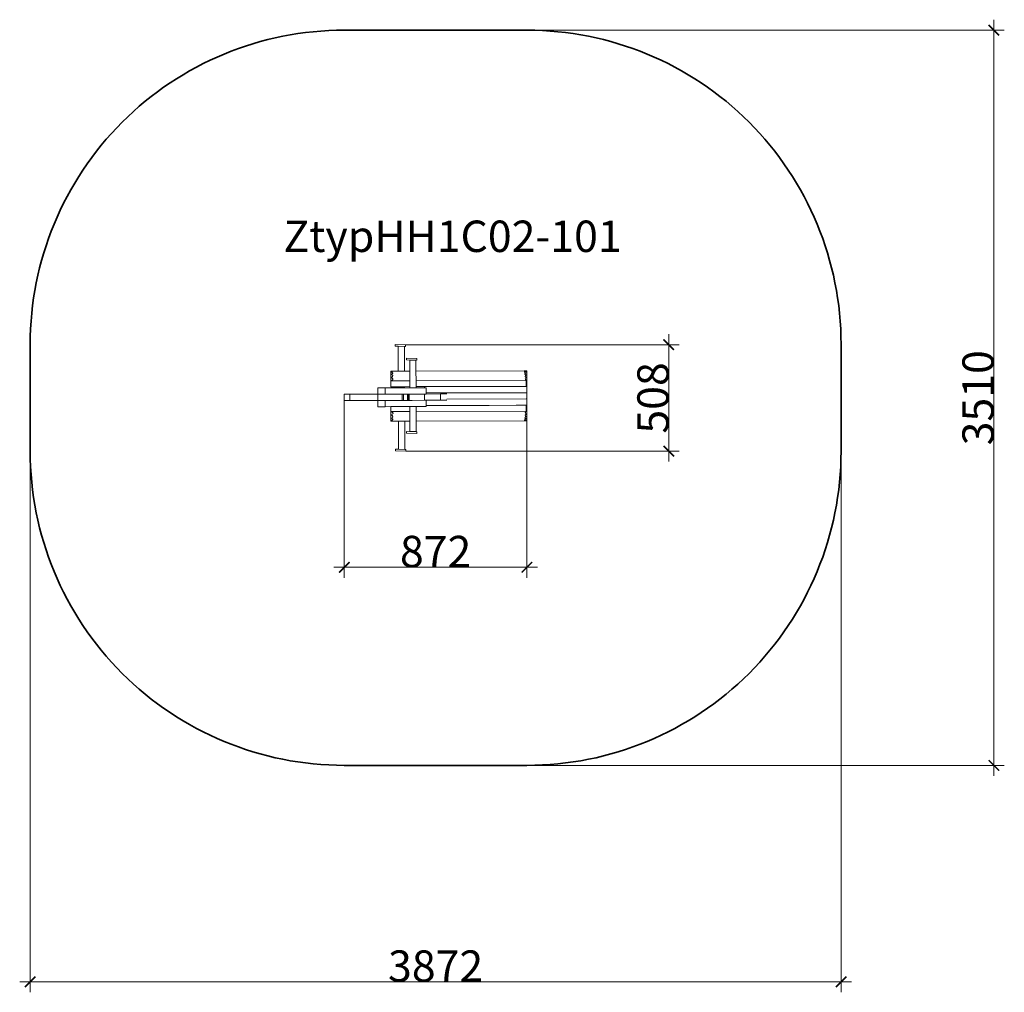
# Model space of a CAD drawing. Units: centimetres. Extents: x 6944 to 11646, y 1577 to 6220.
import ezdxf

# ---------------------------------------------------------------- set-up
doc = ezdxf.new("R2010")
doc.units = ezdxf.units.CM
doc.layers.get('0').update_dxf_attribs({"lineweight": 5})
doc.layers.add('Артикул', color=1, linetype='Continuous', lineweight=5)
doc.layers.add('Размеры', color=1, linetype='Continuous', lineweight=5)
doc.layers.add('Зона безопасности', color=7, linetype='Continuous', lineweight=35, true_color=0x00a0e3)
doc.styles.add('GOST-2.304_Type-B', font='GOST Common.ttf')
doc.dimstyles.new('размеры Маф', dxfattribs={"dimtxt": 150, "dimasz": 50, "dimexe": 50, "dimexo": 0.0625, "dimgap": 0.09, "dimtad": 1, "dimdec": 0, "dimzin": 0, "dimdsep": 46, "dimtxsty": 'Standard', "dimblk": 'ARCHTICK', "dimcen": 0.09, "dimdle": 50, "dimclrd": 256, "dimclre": 256, "dimclrt": 256, "dimadec": 0, "dimazin": 0, "dimtfac": 1, "dimtdec": 0, "dimtix": 1, "dimtofl": 0, "dimtmove": 0, "dimatfit": 3, "dimfxl": 1, "dimtolj": 1, "dimtzin": 0, "dimlwd": -1, "dimlwe": -1, "dimarcsym": 1})

# ---------------------------------------------------------------- blocks, each defined once
blk = doc.blocks.new('_ArchTick')
at = {"color": 0, "linetype": 'ByBlock', "const_width": 0.15}
blk.add_lwpolyline([(-0.5, -0.5), (0.5, 0.5)], dxfattribs=at)
blk = doc.blocks.new('*D12')
at = {"layer": 'Defpoints', "color": 0, "transparency": 16777216}
for p in [(6994.4, 4414.9), (10866.3, 4414.9), (10866.3, 1626.6)]:
    blk.add_point(p, dxfattribs=at)
at = {"layer": 'Размеры', "transparency": 16777216}
for p, q in [((6994.4, 4414.9), (6994.4, 1576.6)), ((10866.3, 4414.9), (10866.3, 1576.6)), ((6944.4, 1626.6), (10916.3, 1626.6))]:
    blk.add_line(p, q, dxfattribs=at)
at = {"layer": 'Размеры', "transparency": 16777216, "xscale": 50, "yscale": 50, "zscale": 50, "rotation": 180}
blk.add_blockref('_ArchTick', (6994.4, 1626.6), dxfattribs=at)
at = {"layer": 'Размеры', "transparency": 16777216, "xscale": 50, "yscale": 50, "zscale": 50}
blk.add_blockref('_ArchTick', (10866.3, 1626.6), dxfattribs=at)
at = {"layer": 'Размеры', "transparency": 16777216, "insert": (8930.4, 1701.7), "char_height": 150, "attachment_point": 5}
blk.add_mtext('\\A1;3872', dxfattribs=at)
blk = doc.blocks.new('*D13')
at = {"layer": 'Defpoints', "color": 0, "transparency": 16777216}
for p in [(8930.4, 6169.9), (11595.7, 6169.9), (8930.4, 2660)]:
    blk.add_point(p, dxfattribs=at)
at = {"layer": 'Размеры', "transparency": 16777216}
for p, q in [((11595.7, 2610), (11595.7, 6219.9)), ((8930.4, 6169.9), (11645.7, 6169.9)), ((8930.4, 2660), (11645.7, 2660))]:
    blk.add_line(p, q, dxfattribs=at)
at = {"layer": 'Размеры', "transparency": 16777216, "xscale": 50, "yscale": 50, "zscale": 50}
for p, rotation in [((11595.7, 6169.9), 90), ((11595.7, 2660), 270)]:
    blk.add_blockref('_ArchTick', p, dxfattribs=dict(at, rotation=rotation))
at = {"layer": 'Размеры', "transparency": 16777216, "insert": (11520.6, 4414.9), "char_height": 150, "attachment_point": 5, "rotation": 90}
blk.add_mtext('\\A1;3510', dxfattribs=at)
blk = doc.blocks.new('*D14')
at = {"layer": 'Defpoints', "color": 0, "transparency": 16777216}
for p in [(8494.4, 4417), (9366.3, 4418.7), (9366.3, 3605.8)]:
    blk.add_point(p, dxfattribs=at)
at = {"layer": 'Размеры', "transparency": 16777216}
for p, q in [((8494.4, 4416.9), (8494.4, 3555.8)), ((9366.3, 4418.6), (9366.3, 3555.8)), ((8444.4, 3605.8), (9416.3, 3605.8))]:
    blk.add_line(p, q, dxfattribs=at)
at = {"layer": 'Размеры', "transparency": 16777216, "xscale": 50, "yscale": 50, "zscale": 50, "rotation": 180}
blk.add_blockref('_ArchTick', (8494.4, 3605.8), dxfattribs=at)
at = {"layer": 'Размеры', "transparency": 16777216, "xscale": 50, "yscale": 50, "zscale": 50}
blk.add_blockref('_ArchTick', (9366.3, 3605.8), dxfattribs=at)
at = {"layer": 'Размеры', "transparency": 16777216, "insert": (8930.4, 3680.8), "char_height": 150, "attachment_point": 5}
blk.add_mtext('\\A1;872', dxfattribs=at)
blk = doc.blocks.new('*D15')
at = {"layer": 'Defpoints', "color": 0, "transparency": 16777216}
for p in [(8786.6, 4668.4), (10043.6, 4668.4), (8787.5, 4160)]:
    blk.add_point(p, dxfattribs=at)
at = {"layer": 'Размеры', "transparency": 16777216}
for p, q in [((10043.6, 4110), (10043.6, 4718.4)), ((8786.6, 4668.4), (10093.6, 4668.4)), ((8787.6, 4160), (10093.6, 4160))]:
    blk.add_line(p, q, dxfattribs=at)
at = {"layer": 'Размеры', "transparency": 16777216, "xscale": 50, "yscale": 50, "zscale": 50}
for p, rotation in [((10043.6, 4668.4), 90), ((10043.6, 4160), 270)]:
    blk.add_blockref('_ArchTick', p, dxfattribs=dict(at, rotation=rotation))
at = {"layer": 'Размеры', "transparency": 16777216, "insert": (9968.5, 4414.2), "char_height": 150, "attachment_point": 5, "rotation": 90}
blk.add_mtext('\\A1;508', dxfattribs=at)

msp = doc.modelspace()

# ---------------------------------------------------------------- linework, layer by layer
for p, q in [((8737.2, 4661.5), (8737.3, 4669.9)), ((8752.1, 4661), (8737.2, 4661.5)), ((8786.6, 4668.4), (8737.3, 4669.9)), ((8752.3, 4542.5), (8752.1, 4661)), ((8752.1, 4661), (8781.8, 4660.1)), ((8782, 4542.6), (8781.8, 4660.1)), ((8781.8, 4660.1), (8786.5, 4660)), ((8786.5, 4660), (8786.6, 4668.4)), ((8790.9, 4596), (8790.9, 4604.4)), ((8840.2, 4602.9), (8790.9, 4604.4)), ((8840.2, 4594.5), (8790.9, 4596)), ((8836.6, 4594.5), (8806.9, 4594.4)), ((8807, 4542.7), (8806.9, 4594.4)), ((8836.7, 4542.7), (8836.6, 4594.5)), ((8840.2, 4594.5), (8840.2, 4602.9)), ((8716.4, 4537.7), (8716.5, 4537.9)), ((8716.4, 4537.7), (8716.5, 4537.7)), ((8716.5, 4542.5), (8718.6, 4542.5)), ((8716.5, 4542.5), (8716.5, 4538)), ((8717.1, 4538.2), (8716.5, 4538)), ((8716.5, 4538), (8716.5, 4537.9)), ((8716.5, 4537.7), (8716.5, 4537.1)), ((8716.5, 4537.7), (8717, 4537.4)), ((8717, 4537.4), (8716.5, 4537.1)), ((8716.5, 4537.1), (8716.5, 4527.5)), ((8717.8, 4528), (8716.5, 4527.4)), ((8716.5, 4527.4), (8716.5, 4527.5)), ((8716.5, 4527.4), (8717.9, 4526.8)), ((8716.5, 4527.4), (8716.5, 4527.4)), ((8716.5, 4527.4), (8716.5, 4527.4)), ((8716.5, 4527.2), (8716.5, 4527.4)), ((8716.5, 4527.2), (8716.5, 4526.5)), ((8716.5, 4526.3), (8716.5, 4526.5)), ((8716.5, 4523.6), (8716.5, 4526.3)), ((8716.5, 4523.6), (8716.5, 4514.3)), ((8716.5, 4513.2), (8716.5, 4514.3)), ((8718.5, 4513.3), (8716.5, 4512.6)), ((8717, 4537.4), (8720.8, 4536.4)), ((8720.8, 4539.1), (8717.1, 4538.2)), ((8721.4, 4529.2), (8717.8, 4528)), ((8717.9, 4526.8), (8722.2, 4525.3)), ((8722.3, 4514.9), (8718.5, 4513.3)), ((8718.6, 4542.5), (8720.2, 4542.3)), ((8752.3, 4542.5), (8718.6, 4542.5)), ((8720.2, 4542.3), (8722.7, 4541.7)), ((8721.9, 4539.5), (8720.8, 4539.1)), ((8720.8, 4536.4), (8723.7, 4535.3)), ((8724, 4530.7), (8721.4, 4529.2)), ((8723.3, 4539.9), (8721.9, 4539.5)), ((8722.2, 4525.3), (8722.4, 4525.2)), ((8722.5, 4515), (8722.3, 4514.9)), ((8722.4, 4525.2), (8724.7, 4523.4)), ((8724.9, 4516.9), (8722.5, 4515)), ((8722.7, 4541.7), (8724.1, 4541.1)), ((8724.3, 4540.5), (8723.3, 4539.9)), ((8723.7, 4535.3), (8725.6, 4534.1)), ((8725.6, 4532.4), (8724, 4530.7)), ((8724.1, 4541.1), (8724.3, 4540.5)), ((8724.7, 4523.4), (8726, 4521.2)), ((8726.1, 4519), (8724.9, 4516.9)), ((8725.6, 4534.1), (8725.8, 4533.6)), ((8725.8, 4533.6), (8725.6, 4532.4)), ((8726, 4521.2), (8726.1, 4519)), ((8782, 4542.6), (8752.3, 4542.5)), ((8807, 4542.7), (8782, 4542.6)), ((8807.1, 4496), (8807, 4542.7)), ((9356, 4543.7), (8836.7, 4542.7)), ((8836.8, 4496.1), (8836.7, 4542.7)), ((9353.2, 4542.5), (9353.8, 4543.1)), ((9354, 4541.9), (9353.2, 4542.5)), ((9353.8, 4543.1), (9356, 4543.7)), ((9356.3, 4541.3), (9354, 4541.9)), ((9355, 4537.5), (9355.9, 4538.8)), ((9355.7, 4536.3), (9355, 4537.5)), ((9357.7, 4535.2), (9355.7, 4536.3)), ((9355.9, 4538.8), (9358.2, 4540)), ((9356, 4543.7), (9356.1, 4543.8)), ((9356.1, 4543.8), (9360.6, 4543.8)), ((9359.9, 4540.9), (9356.3, 4541.3)), ((9356.5, 4529.2), (9357.5, 4531)), ((9356.9, 4527.4), (9356.5, 4529.2)), ((9357.9, 4526.5), (9356.9, 4527.4)), ((9357.5, 4531), (9360, 4532.8)), ((9357.5, 4518.2), (9358.8, 4520.5)), ((9357.7, 4516.2), (9357.5, 4518.2)), ((9358.7, 4534.9), (9357.7, 4535.2)), ((9357.8, 4516), (9357.7, 4516.2)), ((9360.5, 4513.8), (9357.8, 4516)), ((9359.2, 4525.7), (9357.9, 4526.5)), ((9358.2, 4540), (9360.6, 4540.8)), ((9361.6, 4534.1), (9358.7, 4534.9)), ((9358.8, 4520.5), (9361.4, 4522.7)), ((9363.1, 4524.1), (9359.2, 4525.7)), ((9360.8, 4540.8), (9359.9, 4540.9)), ((9360, 4532.8), (9362.5, 4533.9)), ((9364.3, 4512), (9360.5, 4513.8)), ((9360.6, 4543.8), (9366.1, 4543.8)), ((9360.6, 4540.8), (9360.8, 4540.8)), ((9360.8, 4540.8), (9365.3, 4538.3)), ((9361.3, 4540.8), (9360.8, 4540.8)), ((9361.4, 4522.7), (9363.8, 4524)), ((9362.5, 4533.9), (9361.6, 4534.1)), ((9362.5, 4533.9), (9366.1, 4532.2)), ((9363.8, 4524), (9363.1, 4524.1)), ((9363.8, 4524), (9366.1, 4523.2)), ((9365.3, 4538.3), (9366.1, 4537.8)), ((9366.1, 4543.8), (9366.1, 4538.8)), ((9366.1, 4538.8), (9366.1, 4537.8)), ((9366.1, 4537.8), (9366.1, 4537.9)), ((9366.1, 4537.8), (9366.1, 4537.1)), ((9366.1, 4537.1), (9366.1, 4536.7)), ((9366.1, 4536.7), (9366.1, 4536.5)), ((9366.1, 4536.2), (9366.1, 4536.5)), ((9366.1, 4536.2), (9366.1, 4536)), ((9366.1, 4536), (9366.1, 4534.5)), ((9366.1, 4534.5), (9366.1, 4532.9)), ((9366.1, 4532.9), (9366.1, 4532.2)), ((9366.1, 4531.9), (9366.1, 4532.2)), ((9366.1, 4531.9), (9366.1, 4531.7)), ((9366.1, 4531.7), (9366.1, 4530.9)), ((9366.1, 4526.2), (9366.1, 4530.9)), ((9366.1, 4526.2), (9366.1, 4524.6)), ((9366.1, 4524.6), (9366.1, 4523.5)), ((9366.1, 4523.5), (9366.1, 4523.2)), ((9366.1, 4514.5), (9366.1, 4523.2)), ((9366.1, 4514.5), (9366.1, 4512.8)), ((8716.5, 4512.7), (8716.5, 4513.2)), ((8716.5, 4512.6), (8716.5, 4512.7)), ((8716.5, 4512.6), (8716.5, 4512.6)), ((8716.5, 4512.6), (8718.2, 4511.8)), ((8716.5, 4511.8), (8716.5, 4512.6)), ((8716.5, 4511.8), (8716.5, 4507.3)), ((8716.5, 4507.3), (8716.5, 4499.8)), ((8716.5, 4496.2), (8716.5, 4499.8)), ((8716.5, 4495.9), (8716.5, 4496.2)), ((8718, 4496.2), (8716.5, 4495.9)), ((8807.1, 4496), (8716.5, 4495.8)), ((8716.5, 4495.8), (8716.5, 4495.9)), ((8716.5, 4495.8), (8716.5, 4467.8)), ((8716.6, 4467.8), (8716.5, 4467.8)), ((8716.6, 4467.8), (8716.5, 4467.8)), ((8807.2, 4468), (8716.6, 4467.8)), ((8752.5, 4467.9), (8716.6, 4467.8)), ((8716.6, 4467.8), (8716.6, 4467.8)), ((8721.8, 4497.9), (8718, 4496.2)), ((8718.2, 4511.8), (8722, 4509.8)), ((8724.7, 4500), (8721.8, 4497.9)), ((8722, 4509.8), (8724.8, 4507.5)), ((8726.6, 4502.4), (8724.7, 4500)), ((8724.8, 4507.5), (8726.5, 4505)), ((8726.5, 4505), (8726.8, 4503.4)), ((8726.8, 4503.4), (8726.6, 4502.4)), ((8782.2, 4467.9), (8752.5, 4467.9)), ((8752.5, 4462.5), (8752.5, 4467.9)), ((8807.2, 4468), (8782.2, 4467.9)), ((8782.2, 4462.6), (8782.2, 4467.9)), ((8807.2, 4468), (8807.1, 4496)), ((8807.2, 4462.7), (8807.2, 4468)), ((8807.2, 4468), (8807.2, 4468)), ((9363, 4497.2), (8836.8, 4496.1)), ((8836.9, 4468.1), (8836.8, 4496.1)), ((8877.2, 4468.2), (8836.9, 4468.1)), ((8877.2, 4468.1), (8836.9, 4468)), ((8836.9, 4468), (8836.9, 4468.1)), ((8836.9, 4462.7), (8836.9, 4468)), ((9363.1, 4469.2), (8877.2, 4468.2)), ((9366.2, 4469.1), (8877.2, 4468.2)), ((8877.2, 4468.2), (8877.2, 4468.1)), ((8877.2, 4468.1), (8877.2, 4462.8)), ((9358.2, 4505.5), (9359.6, 4508)), ((9358.2, 4504.7), (9358.2, 4505.5)), ((9358.9, 4502.9), (9358.2, 4504.7)), ((9361.4, 4500.6), (9358.9, 4502.9)), ((9359.6, 4508), (9362.4, 4510.5)), ((9365, 4498.7), (9361.4, 4500.6)), ((9362.4, 4510.5), (9364.8, 4511.8)), ((9366.1, 4497.2), (9363, 4497.2)), ((9363, 4497.2), (9363.1, 4497.2)), ((9363, 4497.2), (9363.1, 4469.2)), ((9363.1, 4497.2), (9365.5, 4498.5)), ((9366.2, 4469.2), (9363.1, 4469.2)), ((9364.8, 4511.8), (9364.3, 4512)), ((9364.8, 4511.8), (9366.1, 4511.6)), ((9365.5, 4498.5), (9365, 4498.7)), ((9365.5, 4498.5), (9366.1, 4498.6)), ((9366.1, 4512.8), (9366.1, 4511.7)), ((9366.1, 4511.7), (9366.1, 4511.6)), ((9366.1, 4502.8), (9366.1, 4511.6)), ((9366.1, 4498.7), (9366.1, 4502.8)), ((9366.1, 4498.7), (9366.1, 4498.6)), ((9366.1, 4497.2), (9366.1, 4498.6)), ((9366.1, 4497.2), (9366.2, 4469.2)), ((9366.1, 4497.2), (9366.3, 4469.1)), ((9366.2, 4469.1), (9366.2, 4469.2)), ((9366.3, 4469.1), (9366.2, 4469.1)), ((9366.3, 4469.1), (9366.3, 4439.1)), ((8494.4, 4432), (8494.4, 4402)), ((8494.4, 4432), (8520.1, 4432)), ((8520.1, 4432), (8653.8, 4432.3)), ((8520.1, 4432), (8520.2, 4402)), ((8653.8, 4462.3), (8688.9, 4462.4)), ((8653.8, 4432.3), (8653.8, 4462.3)), ((8654.3, 4432.3), (8653.8, 4432.3)), ((8689, 4432.4), (8654.3, 4432.3)), ((8654.3, 4432.3), (8654.3, 4402.3)), ((8688.9, 4462.4), (8741, 4462.5)), ((8689, 4432.4), (8688.9, 4462.4)), ((8689, 4432.4), (8767, 4432.6)), ((8727.2, 4462.5), (8741, 4462.5)), ((8741, 4462.5), (8744.9, 4462.6)), ((8752.5, 4462.5), (8744.9, 4462.6)), ((8752.5, 4462.5), (8782.2, 4462.6)), ((8767, 4432.6), (8770.6, 4432.6)), ((8770.6, 4402.6), (8770.6, 4432.6)), ((8770.6, 4432.6), (8777.8, 4432.6)), ((8777.8, 4432.6), (8795.8, 4432.7)), ((8777.8, 4402.6), (8777.8, 4432.6)), ((8807.2, 4462.7), (8782.2, 4462.6)), ((8787.1, 4432.6), (8784.7, 4432.6)), ((8787.5, 4432.6), (8787.1, 4432.6)), ((8787.7, 4432.6), (8787.5, 4432.6)), ((8787.8, 4432.6), (8787.7, 4432.6)), ((8795.8, 4402.7), (8795.8, 4432.7)), ((8795.8, 4432.7), (8801.4, 4432.7)), ((8801.4, 4432.7), (8803.5, 4432.7)), ((8801.5, 4402.7), (8801.4, 4432.7)), ((8803.5, 4432.7), (8807.8, 4432.7)), ((8803.6, 4402.7), (8803.5, 4432.7)), ((8836.9, 4462.7), (8807.2, 4462.7)), ((8807.8, 4432.7), (8818.5, 4432.7)), ((8818.5, 4432.7), (8875.4, 4432.8)), ((8877.2, 4462.8), (8836.9, 4462.7)), ((8875.4, 4432.8), (8877.2, 4432.8)), ((8877.2, 4462.8), (8884.9, 4462.8)), ((8877.3, 4402.8), (8877.2, 4432.8)), ((8885, 4432.8), (8877.2, 4432.8)), ((8885, 4438.2), (8884.9, 4462.8)), ((8885, 4438.2), (9363.4, 4439.1)), ((8885, 4432.8), (8885, 4438.2)), ((8885, 4432.8), (8953.5, 4433)), ((8983.8, 4433), (8953.5, 4433)), ((8953.6, 4403), (8953.5, 4433)), ((9363.4, 4439.1), (9363.8, 4439.1)), ((9366.3, 4439.1), (9363.8, 4439.1)), ((9366.3, 4439.1), (9366.4, 4409.1)), ((8520.2, 4402), (8494.4, 4402)), ((8653.9, 4402.3), (8520.2, 4402)), ((8653.9, 4402.3), (8654.3, 4402.3)), ((8654, 4372.3), (8653.9, 4402.3)), ((8654, 4372.3), (8689.1, 4372.4)), ((8689.1, 4402.4), (8654.3, 4402.3)), ((8767, 4402.6), (8689.1, 4402.4)), ((8689.1, 4372.4), (8689.1, 4402.4)), ((8716.7, 4372.5), (8689.1, 4372.4)), ((8716.7, 4372.5), (8807.4, 4372.7)), ((8716.8, 4349.2), (8716.7, 4372.5)), ((8767.5, 4402.6), (8767, 4402.6)), ((8768.1, 4402.6), (8767.5, 4402.6)), ((8768.1, 4402.6), (8768.1, 4402.6)), ((8768.1, 4402.6), (8770.6, 4402.6)), ((8770.6, 4402.6), (8777.8, 4402.6)), ((8777.8, 4402.6), (8792.6, 4402.7)), ((8792.6, 4402.7), (8794.2, 4402.6)), ((8794.2, 4402.6), (8794.4, 4402.7)), ((8794.4, 4402.7), (8795.8, 4402.7)), ((8795.8, 4402.7), (8801.5, 4402.7)), ((8801.5, 4402.7), (8803.6, 4402.7)), ((8803.6, 4402.7), (8807.8, 4402.7)), ((8807.5, 4349.5), (8807.4, 4372.7)), ((8837.1, 4372.7), (8807.4, 4372.7)), ((8807.8, 4402.7), (8818.5, 4402.7)), ((8875.4, 4402.8), (8818.5, 4402.7)), ((8837.1, 4372.7), (8885.1, 4372.8)), ((8837.2, 4349.6), (8837.1, 4372.7)), ((8875.4, 4402.8), (8877.3, 4402.8)), ((8877.3, 4402.8), (8885.1, 4402.8)), ((8885.1, 4402.8), (8953.6, 4403)), ((8885.1, 4378.2), (8885.1, 4402.8)), ((9010.4, 4378.4), (8885.1, 4378.2)), ((8885.1, 4377.7), (8885.1, 4378.2)), ((9010.5, 4378.1), (8885.1, 4377.7)), ((8885.1, 4372.8), (8885.1, 4377.7)), ((8983.9, 4403), (8953.6, 4403)), ((9363.4, 4409.1), (8983.9, 4408.4)), ((9010.5, 4378.1), (9010.4, 4378.4)), ((9010.7, 4378.4), (9010.4, 4378.4)), ((9010.8, 4378.1), (9010.5, 4378.1)), ((9010.7, 4378.4), (9010.8, 4378.1)), ((9010.8, 4378.4), (9010.7, 4378.4)), ((9028.5, 4378.5), (9010.8, 4378.4)), ((9010.8, 4378.4), (9010.9, 4378.1)), ((9010.9, 4378.1), (9010.8, 4378.1)), ((9028.6, 4378.1), (9010.9, 4378.1)), ((9167.7, 4378.7), (9028.5, 4378.5)), ((9028.5, 4378.5), (9028.6, 4378.1)), ((9028.5, 4378.5), (9028.7, 4378.1)), ((9028.5, 4378.5), (9028.5, 4378.5)), ((9028.7, 4378.1), (9028.6, 4378.1)), ((9167.7, 4378.6), (9028.7, 4378.1)), ((9167.7, 4378.7), (9167.7, 4378.6)), ((9168, 4378.7), (9167.7, 4378.7)), ((9167.9, 4378.6), (9167.7, 4378.6)), ((9167.9, 4378.6), (9168, 4378.7)), ((9168, 4378.6), (9167.9, 4378.6)), ((9185.7, 4378.8), (9168, 4378.7)), ((9168, 4378.6), (9168, 4378.7)), ((9168, 4378.7), (9168, 4378.7)), ((9185.7, 4378.6), (9168, 4378.6)), ((9314.7, 4379), (9185.7, 4378.6)), ((9185.7, 4378.6), (9185.7, 4378.8)), ((9185.7, 4378.6), (9185.8, 4378.8)), ((9185.8, 4378.8), (9185.7, 4378.8)), ((9185.7, 4378.6), (9185.7, 4378.6)), ((9314.7, 4379), (9185.8, 4378.8)), ((9314.7, 4379), (9363.2, 4379.1)), ((9363.2, 4379.1), (9363.2, 4379.2)), ((9363.3, 4351.2), (9363.2, 4379.1)), ((9366.3, 4379.1), (9363.2, 4379.1)), ((9363.4, 4409.1), (9363.9, 4409.1)), ((9366.4, 4409.1), (9363.9, 4409.1)), ((9366.3, 4379.1), (9366.4, 4379.1)), ((9366.4, 4409.1), (9366.4, 4379.1)), ((9366.4, 4379.1), (9366.4, 4379.1)), ((9366.4, 4379.1), (9366.4, 4379.1)), ((9366.5, 4351.2), (9366.4, 4379.1)), ((9366.4, 4379.1), (9366.4, 4379.1)), ((9366.5, 4351.2), (9366.4, 4379.1)), ((8807.5, 4349.5), (8716.8, 4349.2)), ((8716.8, 4349.2), (8716.8, 4349.1)), ((8716.8, 4349.1), (8716.8, 4348.8)), ((8718.3, 4348.8), (8716.8, 4349.1)), ((8716.8, 4348.8), (8716.8, 4345.3)), ((8716.9, 4337.7), (8716.8, 4345.3)), ((8716.9, 4333.3), (8716.9, 4337.7)), ((8716.9, 4333.3), (8716.9, 4333.2)), ((8716.9, 4332.5), (8716.9, 4333.2)), ((8716.9, 4332.5), (8718.6, 4333.2)), ((8716.9, 4332.5), (8716.9, 4332.4)), ((8718.9, 4331.7), (8716.9, 4332.4)), ((8716.9, 4332.4), (8716.9, 4332.3)), ((8716.9, 4332.3), (8716.9, 4331.8)), ((8716.9, 4331.8), (8716.9, 4330.7)), ((8716.9, 4321.4), (8716.9, 4330.7)), ((8722.1, 4347.2), (8718.3, 4348.8)), ((8718.6, 4333.2), (8722.4, 4335.2)), ((8722.7, 4330.2), (8718.9, 4331.7)), ((8725.1, 4345.1), (8722.1, 4347.2)), ((8722.4, 4335.2), (8725.2, 4337.6)), ((8722.9, 4330.1), (8722.7, 4330.2)), ((8725.3, 4328.2), (8722.9, 4330.1)), ((8726.9, 4342.7), (8725.1, 4345.1)), ((8725.2, 4337.6), (8726.9, 4340.1)), ((8726.5, 4326.1), (8725.3, 4328.2)), ((8726.5, 4323.9), (8726.5, 4326.1)), ((8727.1, 4341.7), (8726.9, 4342.7)), ((8726.9, 4340.1), (8727.1, 4341.7)), ((8807.6, 4302.7), (8807.5, 4349.5)), ((9363.3, 4351.2), (8837.2, 4349.6)), ((8837.3, 4302.8), (8837.2, 4349.6)), ((9358.1, 4332.1), (9357.9, 4330.1)), ((9357.9, 4330.1), (9359.2, 4327.8)), ((9358.2, 4332.3), (9358.1, 4332.1)), ((9360.9, 4334.5), (9358.2, 4332.3)), ((9359.3, 4345.4), (9358.5, 4343.6)), ((9358.5, 4343.6), (9358.5, 4342.8)), ((9358.5, 4342.8), (9360, 4340.3)), ((9359.2, 4327.8), (9361.8, 4325.6)), ((9361.8, 4347.7), (9359.3, 4345.4)), ((9360, 4340.3), (9362.8, 4337.8)), ((9364.6, 4336.4), (9360.9, 4334.5)), ((9365.4, 4349.7), (9361.8, 4347.7)), ((9361.8, 4325.6), (9364.3, 4324.4)), ((9362.8, 4337.8), (9365.2, 4336.5)), ((9366.5, 4351.2), (9363.3, 4351.2)), ((9363.3, 4351.2), (9363.4, 4351.1)), ((9363.4, 4351.1), (9365.8, 4349.8)), ((9365.2, 4336.5), (9364.6, 4336.4)), ((9365.2, 4336.5), (9366.5, 4336.7)), ((9365.8, 4349.8), (9365.4, 4349.7)), ((9365.8, 4349.8), (9366.5, 4349.8)), ((9366.5, 4351.2), (9366.5, 4349.8)), ((9366.5, 4349.7), (9366.5, 4349.8)), ((9366.5, 4349.7), (9366.5, 4345.5)), ((9366.5, 4345.5), (9366.5, 4336.7)), ((9366.5, 4335.5), (9366.5, 4336.7)), ((9366.5, 4336.7), (9366.5, 4336.7)), ((9366.5, 4333.8), (9366.5, 4335.5)), ((9366.5, 4333.8), (9366.6, 4325.1)), ((8717, 4318.7), (8716.9, 4321.4)), ((8717, 4318.7), (8716.9, 4318.6)), ((8716.9, 4317.8), (8716.9, 4318.6)), ((8716.9, 4317.8), (8717, 4317.7)), ((8717, 4317.7), (8718.4, 4318.2)), ((8717, 4317.7), (8717, 4317.6)), ((8718.3, 4317.1), (8717, 4317.6)), ((8717, 4317.6), (8717, 4317.6)), ((8717, 4317.6), (8717, 4317.5)), ((8717, 4307.9), (8717, 4317.5)), ((8717, 4307.3), (8717, 4307.9)), ((8717.5, 4307.6), (8717, 4307.9)), ((8717, 4307.3), (8717.5, 4307.6)), ((8717, 4307.3), (8717, 4307)), ((8717, 4307.3), (8717, 4307.3)), ((8717.6, 4306.8), (8717, 4307)), ((8717, 4307), (8717, 4307)), ((8717, 4302.5), (8717, 4307)), ((8717, 4302.5), (8719.1, 4302.5)), ((8717.5, 4307.6), (8721.3, 4308.6)), ((8721.4, 4305.9), (8717.6, 4306.8)), ((8721.9, 4315.9), (8718.3, 4317.1)), ((8718.4, 4318.2), (8722.7, 4319.7)), ((8719.1, 4302.5), (8720.7, 4302.7)), ((8752.9, 4302.6), (8719.1, 4302.5)), ((8720.7, 4302.7), (8723.2, 4303.3)), ((8721.3, 4308.6), (8724.3, 4309.7)), ((8722.4, 4305.5), (8721.4, 4305.9)), ((8724.5, 4314.3), (8721.9, 4315.9)), ((8723.8, 4305.2), (8722.4, 4305.5)), ((8722.7, 4319.7), (8722.9, 4319.8)), ((8722.9, 4319.8), (8725.2, 4321.7)), ((8723.2, 4303.3), (8724.6, 4303.9)), ((8724.8, 4304.5), (8723.8, 4305.2)), ((8724.3, 4309.7), (8726.1, 4311)), ((8726.1, 4312.6), (8724.5, 4314.3)), ((8724.6, 4303.9), (8724.8, 4304.5)), ((8725.2, 4321.7), (8726.5, 4323.9)), ((8726.3, 4311.4), (8726.1, 4312.6)), ((8726.1, 4311), (8726.3, 4311.4)), ((8782.6, 4302.7), (8752.9, 4302.6)), ((8753.2, 4169.5), (8752.9, 4302.6)), ((8782.9, 4168.6), (8782.6, 4302.7)), ((8807.6, 4302.7), (8782.6, 4302.7)), ((8807.7, 4254.4), (8807.6, 4302.7)), ((9356.5, 4304.4), (8837.3, 4302.8)), ((8837.4, 4254.5), (8837.3, 4302.8)), ((9354.5, 4306.3), (9353.7, 4305.7)), ((9353.7, 4305.7), (9354.4, 4305.1)), ((9354.4, 4305.1), (9356.5, 4304.4)), ((9356.8, 4306.9), (9354.5, 4306.3)), ((9356.2, 4312), (9355.6, 4310.7)), ((9355.6, 4310.7), (9356.4, 4309.4)), ((9358.2, 4313.1), (9356.2, 4312)), ((9356.4, 4309.4), (9358.7, 4308.2)), ((9356.5, 4304.4), (9356.7, 4304.4)), ((9356.7, 4304.4), (9366.7, 4304.5)), ((9360.4, 4307.4), (9356.8, 4306.9)), ((9357.4, 4320.9), (9357, 4319.1)), ((9357, 4319.1), (9358, 4317.2)), ((9358.4, 4321.8), (9357.4, 4320.9)), ((9358, 4317.2), (9360.5, 4315.5)), ((9359.3, 4313.4), (9358.2, 4313.1)), ((9359.6, 4322.6), (9358.4, 4321.8)), ((9358.7, 4308.2), (9361.1, 4307.4)), ((9362.2, 4314.2), (9359.3, 4313.4)), ((9363.6, 4324.2), (9359.6, 4322.6)), ((9361.4, 4307.4), (9360.4, 4307.4)), ((9360.5, 4315.5), (9363, 4314.4)), ((9361.1, 4307.4), (9361.4, 4307.4)), ((9361.4, 4307.4), (9365.9, 4310)), ((9361.8, 4307.4), (9361.4, 4307.4)), ((9363, 4314.4), (9362.2, 4314.2)), ((9363, 4314.4), (9366.6, 4316.1)), ((9364.3, 4324.4), (9363.6, 4324.2)), ((9364.3, 4324.4), (9366.6, 4325.1)), ((9365.9, 4310), (9366.6, 4310.4)), ((9366.6, 4324.8), (9366.6, 4325.1)), ((9366.6, 4323.8), (9366.6, 4324.8)), ((9366.6, 4322.1), (9366.6, 4323.8)), ((9366.6, 4322.1), (9366.6, 4317.4)), ((9366.6, 4316.6), (9366.6, 4317.4)), ((9366.6, 4316.4), (9366.6, 4316.6)), ((9366.6, 4316.2), (9366.6, 4316.4)), ((9366.6, 4316.1), (9366.6, 4316.2)), ((9366.6, 4315.4), (9366.6, 4316.1)), ((9366.6, 4313.8), (9366.6, 4315.4)), ((9366.6, 4312.3), (9366.6, 4313.8)), ((9366.7, 4312.1), (9366.6, 4312.3)), ((9366.7, 4312.1), (9366.6, 4311.7)), ((9366.6, 4311.5), (9366.6, 4311.7)), ((9366.7, 4311.1), (9366.6, 4311.5)), ((9366.6, 4310.4), (9366.7, 4311.1)), ((9366.7, 4309.4), (9366.6, 4310.4)), ((9366.6, 4310.4), (9366.6, 4310.4)), ((9366.7, 4304.5), (9366.7, 4309.4)), ((8791.6, 4245.4), (8791.6, 4253.8)), ((8840.9, 4252.3), (8791.6, 4253.8)), ((8840.9, 4243.9), (8791.6, 4245.4)), ((8837.4, 4254.5), (8807.7, 4254.4)), ((8840.9, 4243.9), (8840.9, 4252.3)), ((8738.2, 4161.5), (8738.3, 4169.9)), ((8787.5, 4160), (8738.2, 4161.5)), ((8753.2, 4169.5), (8738.3, 4169.9)), ((8782.9, 4168.6), (8753.2, 4169.5)), ((8782.9, 4168.6), (8787.6, 4168.4)), ((8787.5, 4160), (8787.6, 4168.4))]:
    msp.add_line(p, q)
at = {"layer": 'Зона безопасности'}
msp.add_lwpolyline([(8494.4, 6169.9), (9366.3, 6169.9, -0.414214), (10866.3, 4669.9), (10866.3, 4160, -0.414214), (9366.3, 2660), (8494.4, 2660, -0.414214), (6994.4, 4160), (6994.4, 4669.9, -0.414214)], format="xyb", close=True, dxfattribs=at)

# ---------------------------------------------------------------- texts
at = {"layer": 'Артикул', "style": 'GOST-2.304_Type-B'}
msp.add_text('ZtypHH1C02-101', height=150, dxfattribs=at).set_placement((8203.7, 5110.9))

# ---------------------------------------------------------------- dimensions: what is measured, and where the dimension line sits
at = {"layer": 'Размеры'}
for base, p1, p2, picture, middle in [((11595.7, 6169.9), (8930.4, 2660), (8930.4, 6169.9), '*D13', (11520.6, 4414.9)), ((10043.6, 4668.4), (8787.5, 4160), (8786.6, 4668.4), '*D15', (9968.5, 4414.2))]:
    dim = msp.add_linear_dim(base=base, p1=p1, p2=p2, angle=90, dimstyle='размеры Маф', dxfattribs=at)
    dim.commit()
    dim.dimension.update_dxf_attribs({"geometry": picture, "text_midpoint": middle})
for base, p1, p2, picture, middle in [((10866.3, 1626.6), (6994.4, 4414.9), (10866.3, 4414.9), '*D12', (8930.4, 1701.7)), ((9366.3, 3605.8), (8494.4, 4417), (9366.3, 4418.7), '*D14', (8930.4, 3680.8))]:
    dim = msp.add_linear_dim(base=base, p1=p1, p2=p2, dimstyle='размеры Маф', dxfattribs=at)
    dim.commit()
    dim.dimension.update_dxf_attribs({"geometry": picture, "text_midpoint": middle})

doc.saveas('drawing.dxf')
